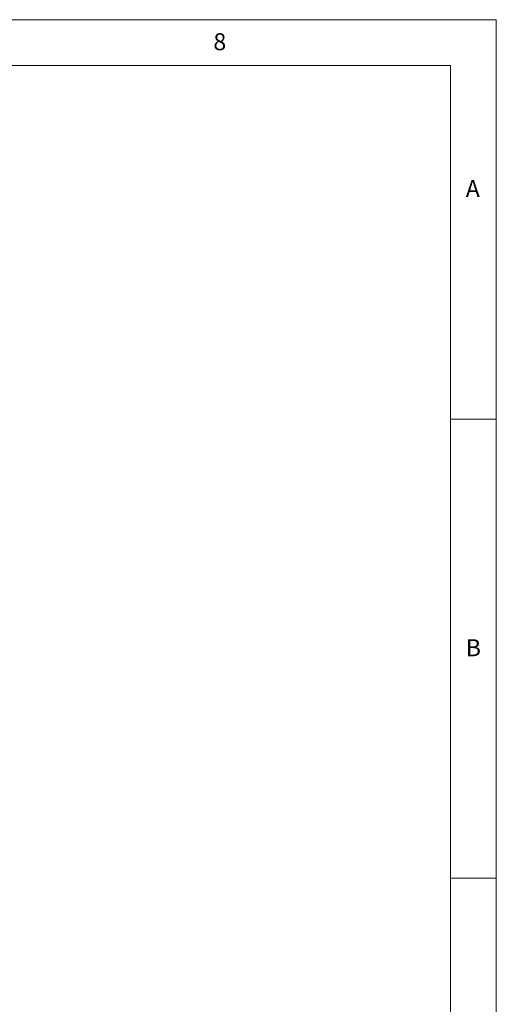
# Paper-space layout 'GNEA+Etagere' of a CAD drawing. Units: millimetres. Extents: x 5 to 415, y 5 to 292.
# Drawn here: x 363 to 415, y 185 to 292 of the extents above; entities that cross this region are included whole.
import ezdxf

# ---------------------------------------------------------------- set-up
doc = ezdxf.new("R2010")
doc.units = ezdxf.units.MM
doc.layers.add('SLD-0', color=179, linetype='Continuous')
doc.styles.add('SLDTEXTSTYLE0', font='TXT', dxfattribs={"width": 0.75})

psp = doc.layouts.new('GNEA+Etagere')

# ---------------------------------------------------------------- linework, layer by layer
at = {"layer": 'SLD-0', "color": 179, "linetype": 'Continuous', "lineweight": 18}
for p, q in [((415, 292), (5, 292)), ((415, 5), (415, 292)), ((410, 287), (10, 287)), ((410, 287), (410, 47.588)), ((415, 248.5), (410, 248.5)), ((410, 198.5), (415, 198.5))]:
    psp.add_line(p, q, dxfattribs=at)

# ---------------------------------------------------------------- texts
at = {"layer": 'SLD-0', "color": 179, "char_height": 1.852, "attachment_point": 1, "style": 'SLDTEXTSTYLE0'}
for s, insert in [('8', (384.167, 290.529)), ('8', (384.167, 290.529)), ('A', (411.667, 274.529)), ('A', (411.667, 274.529)), ('B', (411.667, 224.529)), ('B', (411.667, 224.529))]:
    psp.add_mtext(s, dxfattribs=dict(at, insert=insert))

doc.saveas('drawing.dxf')
